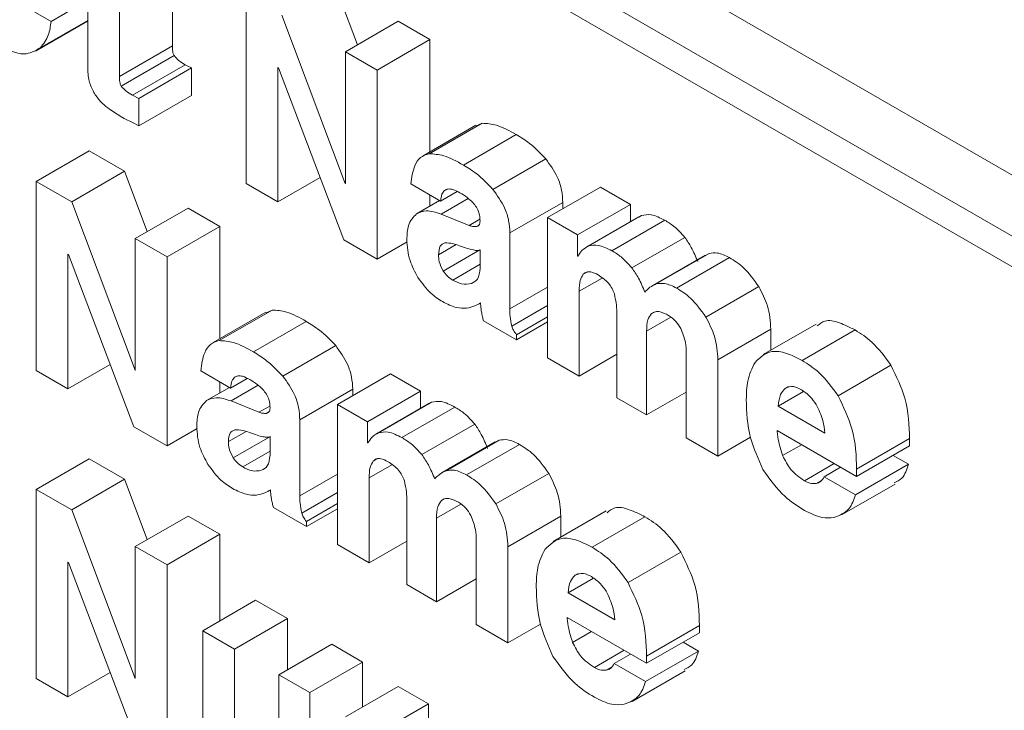
# Model space of a CAD drawing. Units: millimetres. Extents: x 0 to 2725, y 0 to 1925.
# Drawn here: x 394 to 407, y 1314 to 1323 of the extents above; entities that cross this region are included whole.
import ezdxf

# ---------------------------------------------------------------- set-up
doc = ezdxf.new("R2010")
doc.units = ezdxf.units.MM

# ---------------------------------------------------------------- blocks, each defined once
blk = doc.blocks.new('3FGDGFDGD')
at = {"color": 7, "linetype": 'Continuous', "lineweight": 15}
for p, q in [((17876.499, 7427.7), (17788.11, 7478.726)), ((17875.791, 7427.292), (17787.403, 7478.318)), ((17787.403, 7477.909), (17875.791, 7426.884)), ((17803.352, 7465.429), (17803.352, 7464.239)), ((17806.956, 7464.537), (17806.653, 7465.344)), ((17804.483, 7464.522), (17804.483, 7465.296)), ((17802.862, 7464.851), (17802.446, 7465.092)), ((17802.862, 7464.851), (17803.352, 7465.134)), ((17803.776, 7464.114), (17803.776, 7465.185)), ((17805.471, 7465.209), (17805.471, 7462.68)), ((17802.659, 7464.454), (17803.352, 7464.854)), ((17802.717, 7464.496), (17803.352, 7464.862)), ((17806.793, 7462.682), (17805.946, 7464.935)), ((17806.796, 7464.445), (17807.503, 7464.853)), ((17807.926, 7464.608), (17807.503, 7464.853)), ((17807.219, 7464.2), (17807.926, 7464.608)), ((17807.926, 7463.106), (17807.926, 7464.608)), ((17803.776, 7464.114), (17804.483, 7464.522)), ((17807.219, 7464.2), (17806.796, 7464.445)), ((17806.796, 7464.445), (17806.796, 7462.68)), ((17803.799, 7463.985), (17804.506, 7464.393)), ((17803.949, 7463.862), (17804.656, 7464.271)), ((17804.033, 7463.82), (17804.74, 7464.228)), ((17804.74, 7464.228), (17804.656, 7464.271)), ((17804.74, 7463.861), (17804.74, 7464.228)), ((17805.895, 7464.235), (17805.903, 7464.231)), ((17805.895, 7462.436), (17805.895, 7464.235)), ((17805.903, 7464.231), (17806.775, 7461.927)), ((17807.219, 7461.671), (17807.219, 7464.2)), ((17804.033, 7463.82), (17803.949, 7463.862)), ((17804.033, 7463.453), (17804.74, 7463.861)), ((17804.033, 7463.453), (17804.033, 7463.82)), ((17803.787, 7463.582), (17803.837, 7463.553)), ((17803.837, 7463.553), (17803.952, 7463.496)), ((17803.952, 7463.496), (17804.033, 7463.453)), ((17808.541, 7463.461), (17807.834, 7463.053)), ((17807.915, 7463.08), (17808.622, 7463.488)), ((17808.622, 7463.488), (17808.545, 7463.453)), ((17808.373, 7462.929), (17809.08, 7463.337)), ((17802.664, 7462.71), (17803.371, 7463.118)), ((17803.845, 7462.845), (17803.371, 7463.118)), ((17808.766, 7462.604), (17809.473, 7463.012)), ((17803.138, 7462.436), (17803.845, 7462.845)), ((17804.148, 7462.038), (17803.845, 7462.845)), ((17802.664, 7462.71), (17802.664, 7460.181)), ((17803.138, 7462.436), (17802.664, 7462.71)), ((17805.895, 7462.436), (17806.46, 7462.761)), ((17805.471, 7462.68), (17805.895, 7462.436)), ((17806.793, 7462.682), (17806.796, 7462.684)), ((17806.796, 7462.68), (17806.793, 7462.682)), ((17807.669, 7462.676), (17808.069, 7462.445)), ((17808.122, 7462.589), (17808.152, 7462.606)), ((17809.497, 7462.227), (17810.204, 7462.635)), ((17810.607, 7462.402), (17810.204, 7462.635)), ((17807.748, 7462.278), (17808.053, 7462.454)), ((17807.926, 7462.381), (17807.926, 7462.527)), ((17808.069, 7462.445), (17808.291, 7462.573)), ((17803.985, 7460.183), (17803.138, 7462.436)), ((17803.988, 7461.946), (17804.695, 7462.354)), ((17805.119, 7462.109), (17804.695, 7462.354)), ((17808.994, 7462.022), (17809.701, 7462.43)), ((17809.701, 7462.344), (17809.701, 7462.43)), ((17809.9, 7461.994), (17810.607, 7462.402)), ((17810.607, 7462.174), (17810.607, 7462.402)), ((17808.448, 7462.121), (17808.074, 7462.272)), ((17808.448, 7462.121), (17808.593, 7462.204)), ((17809.497, 7462.227), (17809.497, 7460.351)), ((17809.9, 7461.994), (17809.497, 7462.227)), ((17810.716, 7462.237), (17810.009, 7461.828)), ((17810.046, 7461.847), (17810.753, 7462.255)), ((17810.359, 7461.782), (17811.066, 7462.19)), ((17810.753, 7462.255), (17810.719, 7462.232)), ((17804.412, 7461.701), (17805.119, 7462.109)), ((17805.119, 7460.607), (17805.119, 7462.109)), ((17808.547, 7462.106), (17808.581, 7462.126)), ((17804.412, 7461.701), (17803.988, 7461.946)), ((17803.988, 7461.946), (17803.988, 7460.181)), ((17806.775, 7461.927), (17807.219, 7461.671)), ((17808.994, 7461.004), (17808.994, 7462.022)), ((17809.9, 7461.712), (17809.9, 7461.994)), ((17810.626, 7461.554), (17811.333, 7461.962)), ((17807.219, 7461.671), (17807.621, 7461.903)), ((17808.04, 7461.729), (17808.275, 7461.864)), ((17808.104, 7461.511), (17808.593, 7461.794)), ((17808.597, 7461.795), (17808.597, 7461.549)), ((17803.088, 7461.736), (17803.096, 7461.732)), ((17803.088, 7459.937), (17803.088, 7461.736)), ((17803.096, 7461.732), (17803.968, 7459.428)), ((17804.412, 7459.172), (17804.412, 7461.701)), ((17809.903, 7461.71), (17809.9, 7461.712)), ((17811.606, 7461.724), (17810.899, 7461.316)), ((17810.95, 7461.338), (17811.657, 7461.746)), ((17811.223, 7461.283), (17811.93, 7461.691)), ((17811.657, 7461.746), (17811.608, 7461.72)), ((17808.23, 7461.39), (17808.597, 7461.601)), ((17809.921, 7461.242), (17810.226, 7461.418)), ((17809.975, 7461.469), (17810.026, 7461.498)), ((17808.481, 7461.345), (17808.538, 7461.378)), ((17811.614, 7460.895), (17812.321, 7461.303)), ((17809.921, 7460.107), (17809.921, 7461.242)), ((17810.809, 7461.242), (17810.798, 7461.229)), ((17809.019, 7460.772), (17809.497, 7461.048)), ((17805.734, 7460.962), (17805.027, 7460.554)), ((17805.108, 7460.581), (17805.815, 7460.989)), ((17805.815, 7460.989), (17805.738, 7460.954)), ((17809.083, 7460.66), (17809.497, 7460.899)), ((17810.424, 7460.939), (17810.424, 7459.816)), ((17810.821, 7460.706), (17811.145, 7460.893)), ((17810.888, 7460.942), (17810.923, 7460.962)), ((17805.566, 7460.43), (17806.273, 7460.838)), ((17808.641, 7460.847), (17809.083, 7460.592)), ((17809.083, 7460.592), (17809.497, 7460.831)), ((17813.087, 7460.802), (17812.38, 7460.394)), ((17809.083, 7460.592), (17809.083, 7460.66)), ((17810.821, 7459.587), (17810.821, 7460.706)), ((17811.775, 7460.323), (17812.482, 7460.732)), ((17812.482, 7460.453), (17812.482, 7460.732)), ((17812.9, 7460.315), (17813.607, 7460.723)), ((17805.959, 7460.105), (17806.666, 7460.513)), ((17809.497, 7460.351), (17809.921, 7460.107)), ((17809.921, 7460.107), (17810.424, 7460.397)), ((17811.351, 7460.413), (17811.351, 7459.281)), ((17803.088, 7459.937), (17803.652, 7460.262)), ((17811.775, 7459.036), (17811.775, 7460.323)), ((17813.381, 7459.843), (17814.088, 7460.251)), ((17802.664, 7460.181), (17803.088, 7459.937)), ((17803.985, 7460.183), (17803.988, 7460.185)), ((17803.988, 7460.181), (17803.985, 7460.183)), ((17804.862, 7460.177), (17805.261, 7459.946)), ((17805.314, 7460.09), (17805.344, 7460.107)), ((17806.69, 7459.728), (17807.397, 7460.136)), ((17807.799, 7459.903), (17807.397, 7460.136)), ((17804.94, 7459.779), (17805.245, 7459.955)), ((17805.119, 7459.882), (17805.119, 7460.028)), ((17805.261, 7459.946), (17805.484, 7460.075)), ((17812.674, 7459.942), (17812.716, 7459.966)), ((17806.186, 7459.523), (17806.894, 7459.931)), ((17806.894, 7459.845), (17806.894, 7459.931)), ((17807.092, 7459.495), (17807.799, 7459.903)), ((17807.799, 7459.675), (17807.799, 7459.903)), ((17810.424, 7459.816), (17810.821, 7459.587)), ((17810.821, 7459.587), (17811.351, 7459.893)), ((17812.579, 7459.705), (17812.919, 7459.901)), ((17805.641, 7459.622), (17805.267, 7459.773)), ((17805.641, 7459.622), (17805.786, 7459.705)), ((17806.69, 7459.728), (17806.69, 7457.852)), ((17807.092, 7459.495), (17806.69, 7459.728)), ((17807.909, 7459.738), (17807.202, 7459.33)), ((17807.239, 7459.348), (17807.946, 7459.756)), ((17807.551, 7459.283), (17808.258, 7459.692)), ((17807.946, 7459.756), (17807.912, 7459.733)), ((17813.205, 7459.344), (17812.579, 7459.705)), ((17805.739, 7459.607), (17805.773, 7459.627)), ((17803.968, 7459.428), (17804.412, 7459.172)), ((17806.186, 7458.505), (17806.186, 7459.523)), ((17807.092, 7459.213), (17807.092, 7459.495)), ((17807.819, 7459.055), (17808.526, 7459.463)), ((17804.412, 7459.172), (17804.814, 7459.404)), ((17805.233, 7459.23), (17805.468, 7459.365)), ((17805.296, 7459.012), (17805.785, 7459.295)), ((17805.789, 7459.296), (17805.789, 7459.05)), ((17811.775, 7459.036), (17812.211, 7459.288)), ((17812.567, 7459.376), (17813.629, 7458.763)), ((17812.567, 7459.363), (17812.567, 7459.376)), ((17812.567, 7459.363), (17812.579, 7459.369)), ((17807.095, 7459.211), (17807.092, 7459.213)), ((17808.798, 7459.225), (17808.091, 7458.817)), ((17808.143, 7458.839), (17808.85, 7459.247)), ((17808.416, 7458.784), (17809.123, 7459.192)), ((17808.85, 7459.247), (17808.801, 7459.221)), ((17811.351, 7459.281), (17811.775, 7459.036)), ((17812.64, 7459.043), (17812.892, 7459.188)), ((17813.629, 7458.86), (17814.336, 7459.269)), ((17813.629, 7458.763), (17814.336, 7459.171)), ((17814.336, 7459.171), (17814.336, 7459.269)), ((17805.423, 7458.891), (17805.789, 7459.102)), ((17814.322, 7458.927), (17814.117, 7459.045)), ((17802.664, 7458.591), (17803.371, 7458.999)), ((17803.845, 7458.725), (17803.371, 7458.999)), ((17807.113, 7458.743), (17807.418, 7458.919)), ((17807.168, 7458.97), (17807.218, 7458.999)), ((17812.931, 7458.707), (17813.328, 7458.936)), ((17813.615, 7458.518), (17814.322, 7458.927)), ((17805.674, 7458.846), (17805.731, 7458.879)), ((17808.807, 7458.396), (17809.514, 7458.804)), ((17813.196, 7458.76), (17813.414, 7458.887)), ((17813.629, 7458.763), (17813.629, 7458.86)), ((17803.138, 7458.317), (17803.845, 7458.725)), ((17804.148, 7457.919), (17803.845, 7458.725)), ((17807.113, 7457.608), (17807.113, 7458.743)), ((17808.001, 7458.743), (17807.99, 7458.73)), ((17813.09, 7458.67), (17813.158, 7458.709)), ((17813.615, 7458.518), (17813.196, 7458.76)), ((17813.435, 7458.253), (17814.142, 7458.661)), ((17802.664, 7458.591), (17802.664, 7456.062)), ((17803.138, 7458.317), (17802.664, 7458.591)), ((17806.212, 7458.273), (17806.69, 7458.549)), ((17806.276, 7458.161), (17806.69, 7458.4)), ((17807.617, 7458.44), (17807.617, 7457.317)), ((17808.014, 7458.207), (17808.337, 7458.394)), ((17808.081, 7458.443), (17808.116, 7458.463)), ((17803.985, 7456.063), (17803.138, 7458.317)), ((17805.834, 7458.348), (17806.276, 7458.093)), ((17806.276, 7458.093), (17806.69, 7458.332)), ((17810.279, 7458.303), (17809.572, 7457.895)), ((17803.988, 7457.826), (17804.695, 7458.234)), ((17805.119, 7457.99), (17804.695, 7458.234)), ((17806.276, 7458.093), (17806.276, 7458.161)), ((17808.014, 7457.088), (17808.014, 7458.207)), ((17808.967, 7457.824), (17809.674, 7458.233)), ((17809.674, 7457.954), (17809.674, 7458.233)), ((17810.093, 7457.816), (17810.8, 7458.224)), ((17804.412, 7457.581), (17805.119, 7457.99)), ((17805.119, 7456.832), (17805.119, 7457.99)), ((17806.69, 7457.852), (17807.113, 7457.608)), ((17807.113, 7457.608), (17807.617, 7457.898)), ((17808.544, 7457.914), (17808.544, 7456.782)), ((17804.412, 7457.581), (17803.988, 7457.826)), ((17803.988, 7457.826), (17803.988, 7456.062)), ((17808.967, 7456.538), (17808.967, 7457.824)), ((17810.573, 7457.344), (17811.28, 7457.752)), ((17803.088, 7457.617), (17803.096, 7457.612)), ((17803.088, 7455.817), (17803.088, 7457.617)), ((17803.096, 7457.612), (17803.968, 7455.309)), ((17804.412, 7455.052), (17804.412, 7457.581)), ((17809.867, 7457.443), (17809.908, 7457.467)), ((17807.617, 7457.317), (17808.014, 7457.088)), ((17808.014, 7457.088), (17808.544, 7457.394)), ((17809.772, 7457.206), (17810.111, 7457.402)), ((17810.398, 7456.845), (17809.772, 7457.206)), ((17804.889, 7456.699), (17805.596, 7457.107)), ((17806.02, 7456.862), (17805.596, 7457.107)), ((17805.312, 7456.454), (17806.02, 7456.862)), ((17806.02, 7456.175), (17806.02, 7456.862)), ((17808.967, 7456.538), (17809.403, 7456.789)), ((17809.76, 7456.877), (17810.821, 7456.264)), ((17809.76, 7456.864), (17809.76, 7456.877)), ((17809.76, 7456.864), (17809.771, 7456.87)), ((17804.889, 7456.699), (17804.889, 7455.412)), ((17805.312, 7456.454), (17804.889, 7456.699)), ((17808.544, 7456.782), (17808.967, 7456.538)), ((17809.833, 7456.544), (17810.084, 7456.689)), ((17810.821, 7456.361), (17811.528, 7456.77)), ((17810.821, 7456.264), (17811.528, 7456.672)), ((17811.528, 7456.672), (17811.528, 7456.77)), ((17811.515, 7456.428), (17811.31, 7456.546)), ((17805.312, 7455.241), (17805.312, 7456.454)), ((17805.908, 7456.11), (17806.615, 7456.519)), ((17807.026, 7456.281), (17806.615, 7456.519)), ((17810.123, 7456.208), (17810.521, 7456.438)), ((17810.808, 7456.019), (17811.515, 7456.428)), ((17806.319, 7455.873), (17807.026, 7456.281)), ((17807.026, 7455.68), (17807.026, 7456.281)), ((17810.388, 7456.261), (17810.607, 7456.388)), ((17810.808, 7456.019), (17810.388, 7456.261)), ((17810.821, 7456.264), (17810.821, 7456.361)), ((17803.088, 7455.817), (17803.652, 7456.143)), ((17810.283, 7456.171), (17810.351, 7456.211)), ((17810.628, 7455.754), (17811.335, 7456.162)), ((17802.664, 7456.062), (17803.088, 7455.817)), ((17803.985, 7456.063), (17803.988, 7456.065)), ((17803.988, 7456.062), (17803.985, 7456.063)), ((17806.319, 7455.873), (17805.908, 7456.11)), ((17805.908, 7456.11), (17805.908, 7454.982)), ((17806.319, 7453.943), (17806.319, 7455.873)), ((17806.796, 7455.547), (17807.503, 7455.955)), ((17807.905, 7455.723), (17807.503, 7455.955)), ((17807.198, 7455.314), (17807.905, 7455.723)), ((17807.905, 7455.494), (17807.905, 7455.723))]:
    blk.add_line(p, q, dxfattribs=at)
at = {"color": 8, "linetype": 'Continuous', "lineweight": 15}
for p, q in [((17808.074, 7462.272), (17808.438, 7462.482)), ((17808.994, 7461.004), (17809.497, 7461.294)), ((17805.267, 7459.773), (17805.63, 7459.983)), ((17806.186, 7458.505), (17806.69, 7458.795))]:
    blk.add_line(p, q, dxfattribs=at)
blk.add_open_spline([(17866.512, 7452.151), (17866.106, 7452.446), (17851.807, 7462.83), (17826.921, 7479.992), (17791.889, 7503.749), (17758.757, 7525.533), (17736.153, 7539.821), (17724.117, 7547.429)], degree=3, knots=[0, 0, 0, 0, 0.008584, 0.302729, 0.524858, 0.746988, 1, 1, 1, 1], dxfattribs=at)
at = {"color": 7, "linetype": 'Continuous', "lineweight": 15}
for points, knots in [([(17802.717, 7464.496), (17802.759, 7464.548), (17802.833, 7464.64), (17802.854, 7464.787), (17802.862, 7464.851)], [0, 0, 0, 0, 0.559563, 1, 1, 1, 1]), ([(17802.144, 7464.536), (17802.269, 7464.476), (17802.491, 7464.367), (17802.648, 7464.457), (17802.717, 7464.496)], [0, 0, 0, 0, 0.560089, 1, 1, 1, 1]), ([(17804.506, 7464.393), (17804.5, 7464.405), (17804.489, 7464.431), (17804.485, 7464.474), (17804.484, 7464.504), (17804.483, 7464.522)], [0, 0, 0, 0, 0.2776207, 0.5597038, 1, 1, 1, 1]), ([(17804.656, 7464.271), (17804.627, 7464.287), (17804.574, 7464.317), (17804.527, 7464.37), (17804.506, 7464.393)], [0, 0, 0, 0, 0.56223, 1, 1, 1, 1]), ([(17803.352, 7464.239), (17803.354, 7464.178), (17803.356, 7464.069), (17803.409, 7463.952), (17803.432, 7463.9)], [0, 0, 0, 0, 0.5615559, 1, 1, 1, 1]), ([(17803.799, 7463.985), (17803.793, 7463.997), (17803.782, 7464.023), (17803.777, 7464.066), (17803.777, 7464.096), (17803.776, 7464.114)], [0, 0, 0, 0, 0.2776207, 0.5597038, 1, 1, 1, 1]), ([(17803.432, 7463.9), (17803.46, 7463.859), (17803.517, 7463.778), (17803.642, 7463.672), (17803.732, 7463.616), (17803.787, 7463.582)], [0, 0, 0, 0, 0.279199, 0.559427, 1, 1, 1, 1]), ([(17803.949, 7463.862), (17803.92, 7463.879), (17803.867, 7463.909), (17803.819, 7463.962), (17803.799, 7463.985)], [0, 0, 0, 0, 0.56223, 1, 1, 1, 1]), ([(17809.08, 7463.337), (17808.991, 7463.386), (17808.831, 7463.475), (17808.686, 7463.484), (17808.622, 7463.488)], [0, 0, 0, 0, 0.560688, 1, 1, 1, 1]), ([(17809.473, 7463.012), (17809.403, 7463.086), (17809.276, 7463.217), (17809.14, 7463.3), (17809.08, 7463.337)], [0, 0, 0, 0, 0.559288, 1, 1, 1, 1]), ([(17807.915, 7463.08), (17807.874, 7463.067), (17807.792, 7463.041), (17807.702, 7462.902), (17807.682, 7462.761), (17807.669, 7462.676)], [0, 0, 0, 0, 0.279863, 0.559922, 1, 1, 1, 1]), ([(17808.373, 7462.929), (17808.284, 7462.978), (17808.124, 7463.067), (17807.979, 7463.076), (17807.915, 7463.08)], [0, 0, 0, 0, 0.560688, 1, 1, 1, 1]), ([(17809.701, 7462.43), (17809.698, 7462.483), (17809.693, 7462.589), (17809.627, 7462.8), (17809.532, 7462.932), (17809.473, 7463.012)], [0, 0, 0, 0, 0.280997, 0.561437, 1, 1, 1, 1]), ([(17808.766, 7462.604), (17808.695, 7462.678), (17808.569, 7462.809), (17808.433, 7462.892), (17808.373, 7462.929)], [0, 0, 0, 0, 0.559288, 1, 1, 1, 1]), ([(17808.069, 7462.445), (17808.072, 7462.479), (17808.078, 7462.539), (17808.109, 7462.574), (17808.122, 7462.589)], [0, 0, 0, 0, 0.560381, 1, 1, 1, 1]), ([(17808.122, 7462.589), (17808.137, 7462.597), (17808.167, 7462.614), (17808.239, 7462.603), (17808.293, 7462.575), (17808.326, 7462.558)], [0, 0, 0, 0, 0.279493, 0.5596, 1, 1, 1, 1]), ([(17808.994, 7462.022), (17808.991, 7462.075), (17808.986, 7462.181), (17808.92, 7462.392), (17808.824, 7462.524), (17808.766, 7462.604)], [0, 0, 0, 0, 0.280997, 0.561437, 1, 1, 1, 1]), ([(17808.326, 7462.558), (17808.359, 7462.539), (17808.418, 7462.504), (17808.474, 7462.45), (17808.499, 7462.426)], [0, 0, 0, 0, 0.560476, 1, 1, 1, 1]), ([(17808.074, 7462.272), (17808.006, 7462.295), (17807.883, 7462.337), (17807.789, 7462.296), (17807.748, 7462.278)], [0, 0, 0, 0, 0.560209, 1, 1, 1, 1]), ([(17808.499, 7462.426), (17808.516, 7462.406), (17808.549, 7462.366), (17808.59, 7462.276), (17808.594, 7462.217), (17808.597, 7462.181)], [0, 0, 0, 0, 0.2804934, 0.5603919, 1, 1, 1, 1]), ([(17807.748, 7462.278), (17807.704, 7462.232), (17807.626, 7462.15), (17807.62, 7461.999), (17807.617, 7461.932)], [0, 0, 0, 0, 0.55831, 1, 1, 1, 1]), ([(17811.066, 7462.19), (17811.002, 7462.222), (17810.889, 7462.28), (17810.795, 7462.262), (17810.753, 7462.255)], [0, 0, 0, 0, 0.560034, 1, 1, 1, 1]), ([(17811.333, 7461.962), (17811.286, 7462.015), (17811.2, 7462.109), (17811.107, 7462.165), (17811.066, 7462.19)], [0, 0, 0, 0, 0.5590079, 1, 1, 1, 1]), ([(17808.547, 7462.106), (17808.529, 7462.106), (17808.498, 7462.105), (17808.464, 7462.116), (17808.448, 7462.121)], [0, 0, 0, 0, 0.559494, 1, 1, 1, 1]), ([(17808.597, 7462.181), (17808.594, 7462.159), (17808.588, 7462.12), (17808.559, 7462.111), (17808.547, 7462.106)], [0, 0, 0, 0, 0.558351, 1, 1, 1, 1]), ([(17807.617, 7461.932), (17807.622, 7461.839), (17807.633, 7461.672), (17807.726, 7461.499), (17807.766, 7461.424)], [0, 0, 0, 0, 0.560172, 1, 1, 1, 1]), ([(17811.505, 7461.637), (17811.479, 7461.701), (17811.432, 7461.814), (17811.363, 7461.917), (17811.333, 7461.962)], [0, 0, 0, 0, 0.56033, 1, 1, 1, 1]), ([(17808.04, 7461.729), (17808.044, 7461.772), (17808.049, 7461.851), (17808.101, 7461.876), (17808.123, 7461.887)], [0, 0, 0, 0, 0.560055, 1, 1, 1, 1]), ([(17808.123, 7461.887), (17808.159, 7461.886), (17808.222, 7461.885), (17808.291, 7461.861), (17808.321, 7461.85)], [0, 0, 0, 0, 0.559279, 1, 1, 1, 1]), ([(17808.321, 7461.85), (17808.356, 7461.837), (17808.418, 7461.813), (17808.479, 7461.799), (17808.506, 7461.793)], [0, 0, 0, 0, 0.560097, 1, 1, 1, 1]), ([(17808.506, 7461.793), (17808.524, 7461.789), (17808.557, 7461.783), (17808.584, 7461.791), (17808.597, 7461.795)], [0, 0, 0, 0, 0.560278, 1, 1, 1, 1]), ([(17810.046, 7461.847), (17810.014, 7461.829), (17809.956, 7461.798), (17809.919, 7461.737), (17809.903, 7461.71)], [0, 0, 0, 0, 0.559573, 1, 1, 1, 1]), ([(17810.359, 7461.782), (17810.295, 7461.814), (17810.182, 7461.871), (17810.088, 7461.854), (17810.046, 7461.847)], [0, 0, 0, 0, 0.560034, 1, 1, 1, 1]), ([(17808.104, 7461.511), (17808.082, 7461.553), (17808.044, 7461.628), (17808.042, 7461.698), (17808.04, 7461.729)], [0, 0, 0, 0, 0.55775, 1, 1, 1, 1]), ([(17810.626, 7461.554), (17810.578, 7461.606), (17810.493, 7461.701), (17810.4, 7461.757), (17810.359, 7461.782)], [0, 0, 0, 0, 0.5590079, 1, 1, 1, 1]), ([(17811.93, 7461.691), (17811.875, 7461.718), (17811.776, 7461.766), (17811.694, 7461.752), (17811.657, 7461.746)], [0, 0, 0, 0, 0.559628, 1, 1, 1, 1]), ([(17812.321, 7461.303), (17812.255, 7461.395), (17812.137, 7461.559), (17811.994, 7461.651), (17811.93, 7461.691)], [0, 0, 0, 0, 0.558606, 1, 1, 1, 1]), ([(17808.597, 7461.549), (17808.59, 7461.494), (17808.578, 7461.394), (17808.511, 7461.36), (17808.481, 7461.345)], [0, 0, 0, 0, 0.5585107, 1, 1, 1, 1]), ([(17810.798, 7461.229), (17810.772, 7461.293), (17810.725, 7461.406), (17810.656, 7461.509), (17810.626, 7461.554)], [0, 0, 0, 0, 0.56033, 1, 1, 1, 1]), ([(17807.766, 7461.424), (17807.822, 7461.348), (17807.922, 7461.212), (17808.041, 7461.135), (17808.094, 7461.102)], [0, 0, 0, 0, 0.55886, 1, 1, 1, 1]), ([(17808.23, 7461.39), (17808.205, 7461.407), (17808.159, 7461.437), (17808.12, 7461.489), (17808.104, 7461.511)], [0, 0, 0, 0, 0.559773, 1, 1, 1, 1]), ([(17809.921, 7461.242), (17809.922, 7461.293), (17809.924, 7461.382), (17809.96, 7461.442), (17809.975, 7461.469)], [0, 0, 0, 0, 0.560583, 1, 1, 1, 1]), ([(17809.975, 7461.469), (17809.989, 7461.48), (17810.016, 7461.503), (17810.086, 7461.504), (17810.142, 7461.477), (17810.175, 7461.46)], [0, 0, 0, 0, 0.280139, 0.560402, 1, 1, 1, 1]), ([(17810.175, 7461.46), (17810.224, 7461.427), (17810.293, 7461.382), (17810.362, 7461.279), (17810.382, 7461.231), (17810.391, 7461.206)], [0, 0, 0, 0, 0.558341, 0.779123, 1, 1, 1, 1]), ([(17808.481, 7461.345), (17808.438, 7461.337), (17808.362, 7461.323), (17808.271, 7461.369), (17808.23, 7461.39)], [0, 0, 0, 0, 0.559188, 1, 1, 1, 1]), ([(17810.95, 7461.338), (17810.921, 7461.325), (17810.868, 7461.302), (17810.827, 7461.26), (17810.809, 7461.242)], [0, 0, 0, 0, 0.559665, 1, 1, 1, 1]), ([(17811.223, 7461.283), (17811.168, 7461.31), (17811.069, 7461.358), (17810.986, 7461.344), (17810.95, 7461.338)], [0, 0, 0, 0, 0.559628, 1, 1, 1, 1]), ([(17811.614, 7460.895), (17811.548, 7460.987), (17811.43, 7461.151), (17811.287, 7461.243), (17811.223, 7461.283)], [0, 0, 0, 0, 0.558606, 1, 1, 1, 1]), ([(17812.482, 7460.732), (17812.476, 7460.836), (17812.465, 7461.023), (17812.365, 7461.217), (17812.321, 7461.303)], [0, 0, 0, 0, 0.560044, 1, 1, 1, 1]), ([(17810.391, 7461.206), (17810.402, 7461.154), (17810.422, 7461.062), (17810.423, 7460.976), (17810.424, 7460.939)], [0, 0, 0, 0, 0.559253, 1, 1, 1, 1]), ([(17808.094, 7461.102), (17808.158, 7461.069), (17808.271, 7461.012), (17808.372, 7461.013), (17808.416, 7461.013)], [0, 0, 0, 0, 0.55985, 1, 1, 1, 1]), ([(17808.416, 7461.013), (17808.453, 7461.022), (17808.52, 7461.037), (17808.577, 7461.069), (17808.602, 7461.084)], [0, 0, 0, 0, 0.559754, 1, 1, 1, 1]), ([(17808.602, 7461.084), (17808.604, 7461.062), (17808.607, 7461.024), (17808.611, 7460.984), (17808.614, 7460.967)], [0, 0, 0, 0, 0.560022, 1, 1, 1, 1]), ([(17809.019, 7460.772), (17809.01, 7460.817), (17808.994, 7460.898), (17808.994, 7460.971), (17808.994, 7461.004)], [0, 0, 0, 0, 0.559239, 1, 1, 1, 1]), ([(17806.273, 7460.838), (17806.183, 7460.888), (17806.024, 7460.976), (17805.878, 7460.985), (17805.815, 7460.989)], [0, 0, 0, 0, 0.560688, 1, 1, 1, 1]), ([(17808.614, 7460.967), (17808.618, 7460.945), (17808.627, 7460.905), (17808.637, 7460.865), (17808.641, 7460.847)], [0, 0, 0, 0, 0.5599878, 1, 1, 1, 1]), ([(17810.821, 7460.706), (17810.823, 7460.76), (17810.826, 7460.856), (17810.869, 7460.916), (17810.888, 7460.942)], [0, 0, 0, 0, 0.5603838, 1, 1, 1, 1]), ([(17810.888, 7460.942), (17810.904, 7460.952), (17810.937, 7460.973), (17811.016, 7460.968), (17811.076, 7460.937), (17811.114, 7460.918)], [0, 0, 0, 0, 0.27993, 0.560148, 1, 1, 1, 1]), ([(17811.114, 7460.918), (17811.149, 7460.894), (17811.212, 7460.852), (17811.258, 7460.776), (17811.279, 7460.742)], [0, 0, 0, 0, 0.559838, 1, 1, 1, 1]), ([(17811.775, 7460.323), (17811.769, 7460.428), (17811.757, 7460.614), (17811.658, 7460.809), (17811.614, 7460.895)], [0, 0, 0, 0, 0.560044, 1, 1, 1, 1]), ([(17806.666, 7460.513), (17806.595, 7460.587), (17806.469, 7460.718), (17806.333, 7460.801), (17806.273, 7460.838)], [0, 0, 0, 0, 0.5592884, 1, 1, 1, 1]), ([(17809.083, 7460.66), (17809.068, 7460.679), (17809.041, 7460.714), (17809.026, 7460.754), (17809.019, 7460.772)], [0, 0, 0, 0, 0.559798, 1, 1, 1, 1]), ([(17811.279, 7460.742), (17811.304, 7460.678), (17811.348, 7460.563), (17811.35, 7460.459), (17811.351, 7460.413)], [0, 0, 0, 0, 0.557507, 1, 1, 1, 1]), ([(17813.607, 7460.723), (17813.538, 7460.758), (17813.399, 7460.828), (17813.21, 7460.868), (17813.134, 7460.803), (17813.102, 7460.776)], [0, 0, 0, 0, 0.370534, 0.7402102, 1, 1, 1, 1]), ([(17814.088, 7460.251), (17814.006, 7460.363), (17813.86, 7460.562), (17813.685, 7460.674), (17813.607, 7460.723)], [0, 0, 0, 0, 0.558633, 1, 1, 1, 1]), ([(17805.108, 7460.581), (17805.066, 7460.568), (17804.984, 7460.542), (17804.894, 7460.403), (17804.874, 7460.263), (17804.862, 7460.177)], [0, 0, 0, 0, 0.2798626, 0.5599221, 1, 1, 1, 1]), ([(17805.566, 7460.43), (17805.476, 7460.479), (17805.317, 7460.568), (17805.171, 7460.577), (17805.108, 7460.581)], [0, 0, 0, 0, 0.560688, 1, 1, 1, 1]), ([(17806.894, 7459.931), (17806.891, 7459.984), (17806.885, 7460.09), (17806.819, 7460.301), (17806.724, 7460.433), (17806.666, 7460.513)], [0, 0, 0, 0, 0.280997, 0.561437, 1, 1, 1, 1]), ([(17805.959, 7460.105), (17805.888, 7460.179), (17805.761, 7460.31), (17805.626, 7460.393), (17805.566, 7460.43)], [0, 0, 0, 0, 0.5592884, 1, 1, 1, 1]), ([(17812.9, 7460.315), (17812.83, 7460.351), (17812.69, 7460.423), (17812.449, 7460.459), (17812.339, 7460.353), (17812.271, 7460.289)], [0, 0, 0, 0, 0.28131, 0.561969, 1, 1, 1, 1]), ([(17812.271, 7460.289), (17812.232, 7460.211), (17812.162, 7460.071), (17812.156, 7459.878), (17812.154, 7459.793)], [0, 0, 0, 0, 0.559411, 1, 1, 1, 1]), ([(17813.381, 7459.843), (17813.299, 7459.954), (17813.153, 7460.154), (17812.978, 7460.266), (17812.9, 7460.315)], [0, 0, 0, 0, 0.558633, 1, 1, 1, 1]), ([(17814.336, 7459.269), (17814.331, 7459.446), (17814.322, 7459.763), (17814.159, 7460.102), (17814.088, 7460.251)], [0, 0, 0, 0, 0.561338, 1, 1, 1, 1]), ([(17805.261, 7459.946), (17805.265, 7459.98), (17805.271, 7460.04), (17805.301, 7460.075), (17805.314, 7460.09)], [0, 0, 0, 0, 0.560381, 1, 1, 1, 1]), ([(17805.314, 7460.09), (17805.33, 7460.098), (17805.36, 7460.115), (17805.432, 7460.104), (17805.486, 7460.076), (17805.518, 7460.059)], [0, 0, 0, 0, 0.279493, 0.5596, 1, 1, 1, 1]), ([(17806.186, 7459.523), (17806.184, 7459.576), (17806.178, 7459.682), (17806.112, 7459.893), (17806.017, 7460.025), (17805.959, 7460.105)], [0, 0, 0, 0, 0.280997, 0.561437, 1, 1, 1, 1]), ([(17805.518, 7460.059), (17805.552, 7460.04), (17805.611, 7460.005), (17805.667, 7459.951), (17805.691, 7459.927)], [0, 0, 0, 0, 0.560476, 1, 1, 1, 1]), ([(17812.674, 7459.942), (17812.71, 7459.956), (17812.773, 7459.983), (17812.856, 7459.941), (17812.892, 7459.922)], [0, 0, 0, 0, 0.558345, 1, 1, 1, 1]), ([(17805.267, 7459.773), (17805.198, 7459.796), (17805.076, 7459.838), (17804.982, 7459.797), (17804.94, 7459.779)], [0, 0, 0, 0, 0.5602092, 1, 1, 1, 1]), ([(17805.691, 7459.927), (17805.708, 7459.907), (17805.742, 7459.867), (17805.783, 7459.777), (17805.787, 7459.718), (17805.789, 7459.682)], [0, 0, 0, 0, 0.280493, 0.560392, 1, 1, 1, 1]), ([(17812.579, 7459.705), (17812.586, 7459.76), (17812.599, 7459.859), (17812.651, 7459.917), (17812.674, 7459.942)], [0, 0, 0, 0, 0.5603322, 1, 1, 1, 1]), ([(17812.892, 7459.922), (17812.932, 7459.895), (17813.004, 7459.846), (17813.062, 7459.763), (17813.088, 7459.727)], [0, 0, 0, 0, 0.559584, 1, 1, 1, 1]), ([(17813.629, 7458.86), (17813.624, 7459.038), (17813.615, 7459.355), (17813.452, 7459.694), (17813.381, 7459.843)], [0, 0, 0, 0, 0.561338, 1, 1, 1, 1]), ([(17804.94, 7459.779), (17804.897, 7459.733), (17804.819, 7459.651), (17804.812, 7459.5), (17804.809, 7459.433)], [0, 0, 0, 0, 0.55831, 1, 1, 1, 1]), ([(17808.258, 7459.692), (17808.195, 7459.724), (17808.082, 7459.781), (17807.987, 7459.763), (17807.946, 7459.756)], [0, 0, 0, 0, 0.560034, 1, 1, 1, 1]), ([(17808.526, 7459.463), (17808.478, 7459.516), (17808.393, 7459.61), (17808.3, 7459.667), (17808.258, 7459.692)], [0, 0, 0, 0, 0.559008, 1, 1, 1, 1]), ([(17812.154, 7459.793), (17812.159, 7459.624), (17812.167, 7459.323), (17812.313, 7458.998), (17812.377, 7458.856)], [0, 0, 0, 0, 0.561138, 1, 1, 1, 1]), ([(17813.088, 7459.727), (17813.123, 7459.654), (17813.187, 7459.524), (17813.199, 7459.399), (17813.205, 7459.344)], [0, 0, 0, 0, 0.558058, 1, 1, 1, 1]), ([(17805.739, 7459.607), (17805.722, 7459.607), (17805.69, 7459.606), (17805.656, 7459.617), (17805.641, 7459.622)], [0, 0, 0, 0, 0.559494, 1, 1, 1, 1]), ([(17805.789, 7459.682), (17805.786, 7459.66), (17805.781, 7459.621), (17805.752, 7459.612), (17805.739, 7459.607)], [0, 0, 0, 0, 0.558351, 1, 1, 1, 1]), ([(17804.809, 7459.433), (17804.815, 7459.34), (17804.825, 7459.173), (17804.918, 7459), (17804.959, 7458.925)], [0, 0, 0, 0, 0.560172, 1, 1, 1, 1]), ([(17808.697, 7459.138), (17808.671, 7459.202), (17808.624, 7459.315), (17808.556, 7459.418), (17808.526, 7459.463)], [0, 0, 0, 0, 0.56033, 1, 1, 1, 1]), ([(17805.233, 7459.23), (17805.236, 7459.273), (17805.242, 7459.352), (17805.293, 7459.377), (17805.316, 7459.388)], [0, 0, 0, 0, 0.560055, 1, 1, 1, 1]), ([(17805.316, 7459.388), (17805.351, 7459.387), (17805.415, 7459.386), (17805.484, 7459.362), (17805.514, 7459.351)], [0, 0, 0, 0, 0.559279, 1, 1, 1, 1]), ([(17805.514, 7459.351), (17805.549, 7459.338), (17805.611, 7459.314), (17805.671, 7459.3), (17805.698, 7459.294)], [0, 0, 0, 0, 0.5600971, 1, 1, 1, 1]), ([(17805.698, 7459.294), (17805.716, 7459.29), (17805.749, 7459.284), (17805.777, 7459.292), (17805.789, 7459.296)], [0, 0, 0, 0, 0.560278, 1, 1, 1, 1]), ([(17807.239, 7459.348), (17807.206, 7459.33), (17807.149, 7459.299), (17807.112, 7459.238), (17807.095, 7459.211)], [0, 0, 0, 0, 0.559573, 1, 1, 1, 1]), ([(17807.551, 7459.283), (17807.488, 7459.315), (17807.375, 7459.373), (17807.28, 7459.355), (17807.239, 7459.348)], [0, 0, 0, 0, 0.560034, 1, 1, 1, 1]), ([(17812.64, 7459.043), (17812.62, 7459.104), (17812.585, 7459.213), (17812.573, 7459.317), (17812.567, 7459.363)], [0, 0, 0, 0, 0.559362, 1, 1, 1, 1]), ([(17805.296, 7459.012), (17805.275, 7459.054), (17805.237, 7459.129), (17805.234, 7459.199), (17805.233, 7459.23)], [0, 0, 0, 0, 0.55775, 1, 1, 1, 1]), ([(17807.819, 7459.055), (17807.771, 7459.108), (17807.686, 7459.202), (17807.592, 7459.258), (17807.551, 7459.283)], [0, 0, 0, 0, 0.559008, 1, 1, 1, 1]), ([(17809.123, 7459.192), (17809.068, 7459.219), (17808.969, 7459.267), (17808.886, 7459.253), (17808.85, 7459.247)], [0, 0, 0, 0, 0.559628, 1, 1, 1, 1]), ([(17809.514, 7458.804), (17809.448, 7458.896), (17809.33, 7459.06), (17809.186, 7459.152), (17809.123, 7459.192)], [0, 0, 0, 0, 0.558606, 1, 1, 1, 1]), ([(17805.789, 7459.05), (17805.782, 7458.995), (17805.771, 7458.895), (17805.703, 7458.861), (17805.674, 7458.846)], [0, 0, 0, 0, 0.5585107, 1, 1, 1, 1]), ([(17807.99, 7458.73), (17807.964, 7458.794), (17807.917, 7458.907), (17807.849, 7459.01), (17807.819, 7459.055)], [0, 0, 0, 0, 0.56033, 1, 1, 1, 1]), ([(17812.931, 7458.707), (17812.865, 7458.752), (17812.747, 7458.831), (17812.673, 7458.978), (17812.64, 7459.043)], [0, 0, 0, 0, 0.5602286, 1, 1, 1, 1]), ([(17804.959, 7458.925), (17805.015, 7458.849), (17805.114, 7458.713), (17805.234, 7458.636), (17805.287, 7458.603)], [0, 0, 0, 0, 0.55886, 1, 1, 1, 1]), ([(17805.423, 7458.891), (17805.397, 7458.908), (17805.351, 7458.938), (17805.313, 7458.99), (17805.296, 7459.012)], [0, 0, 0, 0, 0.559773, 1, 1, 1, 1]), ([(17807.113, 7458.743), (17807.114, 7458.794), (17807.116, 7458.884), (17807.152, 7458.943), (17807.168, 7458.97)], [0, 0, 0, 0, 0.560583, 1, 1, 1, 1]), ([(17807.168, 7458.97), (17807.182, 7458.981), (17807.209, 7459.004), (17807.279, 7459.005), (17807.334, 7458.978), (17807.368, 7458.961)], [0, 0, 0, 0, 0.280139, 0.560402, 1, 1, 1, 1]), ([(17807.368, 7458.961), (17807.417, 7458.928), (17807.485, 7458.883), (17807.555, 7458.78), (17807.574, 7458.732), (17807.584, 7458.707)], [0, 0, 0, 0, 0.558341, 0.779123, 1, 1, 1, 1]), ([(17814.131, 7458.68), (17814.168, 7458.697), (17814.262, 7458.739), (17814.3, 7458.856), (17814.322, 7458.927)], [0, 0, 0, 0, 0.397929, 1, 1, 1, 1]), ([(17805.674, 7458.846), (17805.631, 7458.838), (17805.554, 7458.824), (17805.463, 7458.87), (17805.423, 7458.891)], [0, 0, 0, 0, 0.559188, 1, 1, 1, 1]), ([(17808.143, 7458.839), (17808.113, 7458.826), (17808.061, 7458.803), (17808.02, 7458.761), (17808.001, 7458.743)], [0, 0, 0, 0, 0.559665, 1, 1, 1, 1]), ([(17808.416, 7458.784), (17808.36, 7458.811), (17808.262, 7458.859), (17808.179, 7458.845), (17808.143, 7458.839)], [0, 0, 0, 0, 0.559628, 1, 1, 1, 1]), ([(17808.807, 7458.396), (17808.741, 7458.488), (17808.623, 7458.652), (17808.479, 7458.744), (17808.416, 7458.784)], [0, 0, 0, 0, 0.558606, 1, 1, 1, 1]), ([(17809.674, 7458.233), (17809.668, 7458.337), (17809.657, 7458.524), (17809.558, 7458.718), (17809.514, 7458.804)], [0, 0, 0, 0, 0.560044, 1, 1, 1, 1]), ([(17812.377, 7458.856), (17812.471, 7458.726), (17812.638, 7458.492), (17812.841, 7458.366), (17812.931, 7458.31)], [0, 0, 0, 0, 0.558046, 1, 1, 1, 1]), ([(17807.584, 7458.707), (17807.595, 7458.655), (17807.614, 7458.563), (17807.616, 7458.477), (17807.617, 7458.44)], [0, 0, 0, 0, 0.559253, 1, 1, 1, 1]), ([(17813.09, 7458.67), (17813.062, 7458.669), (17813.012, 7458.666), (17812.956, 7458.694), (17812.931, 7458.707)], [0, 0, 0, 0, 0.559741, 1, 1, 1, 1]), ([(17813.196, 7458.76), (17813.182, 7458.735), (17813.156, 7458.69), (17813.11, 7458.676), (17813.09, 7458.67)], [0, 0, 0, 0, 0.559538, 1, 1, 1, 1]), ([(17805.287, 7458.603), (17805.35, 7458.57), (17805.463, 7458.513), (17805.564, 7458.514), (17805.609, 7458.514)], [0, 0, 0, 0, 0.5598496, 1, 1, 1, 1]), ([(17805.609, 7458.514), (17805.646, 7458.523), (17805.712, 7458.538), (17805.77, 7458.571), (17805.795, 7458.585)], [0, 0, 0, 0, 0.559754, 1, 1, 1, 1]), ([(17805.795, 7458.585), (17805.796, 7458.563), (17805.799, 7458.525), (17805.804, 7458.485), (17805.806, 7458.468)], [0, 0, 0, 0, 0.560022, 1, 1, 1, 1]), ([(17806.212, 7458.273), (17806.203, 7458.318), (17806.187, 7458.399), (17806.186, 7458.472), (17806.186, 7458.505)], [0, 0, 0, 0, 0.559239, 1, 1, 1, 1]), ([(17813.33, 7458.215), (17813.404, 7458.244), (17813.535, 7458.296), (17813.591, 7458.45), (17813.615, 7458.518)], [0, 0, 0, 0, 0.558868, 1, 1, 1, 1]), ([(17805.806, 7458.468), (17805.811, 7458.446), (17805.819, 7458.406), (17805.829, 7458.366), (17805.834, 7458.348)], [0, 0, 0, 0, 0.5599878, 1, 1, 1, 1]), ([(17808.014, 7458.207), (17808.016, 7458.261), (17808.019, 7458.357), (17808.062, 7458.417), (17808.081, 7458.443)], [0, 0, 0, 0, 0.560384, 1, 1, 1, 1]), ([(17808.081, 7458.443), (17808.097, 7458.453), (17808.129, 7458.474), (17808.208, 7458.469), (17808.269, 7458.438), (17808.306, 7458.419)], [0, 0, 0, 0, 0.27993, 0.560148, 1, 1, 1, 1]), ([(17808.306, 7458.419), (17808.341, 7458.396), (17808.405, 7458.353), (17808.451, 7458.277), (17808.471, 7458.243)], [0, 0, 0, 0, 0.559838, 1, 1, 1, 1]), ([(17808.967, 7457.824), (17808.961, 7457.929), (17808.95, 7458.115), (17808.851, 7458.31), (17808.807, 7458.396)], [0, 0, 0, 0, 0.560044, 1, 1, 1, 1]), ([(17806.276, 7458.161), (17806.261, 7458.18), (17806.234, 7458.215), (17806.218, 7458.255), (17806.212, 7458.273)], [0, 0, 0, 0, 0.559798, 1, 1, 1, 1]), ([(17808.471, 7458.243), (17808.496, 7458.179), (17808.541, 7458.064), (17808.543, 7457.96), (17808.544, 7457.914)], [0, 0, 0, 0, 0.5575071, 1, 1, 1, 1]), ([(17810.8, 7458.224), (17810.73, 7458.259), (17810.591, 7458.329), (17810.402, 7458.369), (17810.326, 7458.304), (17810.295, 7458.277)], [0, 0, 0, 0, 0.370534, 0.74021, 1, 1, 1, 1]), ([(17812.931, 7458.31), (17813.01, 7458.27), (17813.153, 7458.199), (17813.276, 7458.21), (17813.33, 7458.215)], [0, 0, 0, 0, 0.559748, 1, 1, 1, 1]), ([(17811.28, 7457.752), (17811.199, 7457.864), (17811.053, 7458.064), (17810.877, 7458.175), (17810.8, 7458.224)], [0, 0, 0, 0, 0.558633, 1, 1, 1, 1]), ([(17810.093, 7457.816), (17810.023, 7457.852), (17809.883, 7457.924), (17809.641, 7457.96), (17809.531, 7457.854), (17809.464, 7457.79)], [0, 0, 0, 0, 0.28131, 0.561969, 1, 1, 1, 1]), ([(17809.464, 7457.79), (17809.425, 7457.712), (17809.354, 7457.573), (17809.349, 7457.379), (17809.346, 7457.294)], [0, 0, 0, 0, 0.559411, 1, 1, 1, 1]), ([(17810.573, 7457.344), (17810.492, 7457.456), (17810.346, 7457.655), (17810.17, 7457.767), (17810.093, 7457.816)], [0, 0, 0, 0, 0.558633, 1, 1, 1, 1]), ([(17811.528, 7456.77), (17811.523, 7456.947), (17811.514, 7457.264), (17811.352, 7457.603), (17811.28, 7457.752)], [0, 0, 0, 0, 0.561338, 1, 1, 1, 1]), ([(17809.867, 7457.443), (17809.902, 7457.458), (17809.966, 7457.484), (17810.048, 7457.442), (17810.085, 7457.423)], [0, 0, 0, 0, 0.558345, 1, 1, 1, 1]), ([(17809.772, 7457.206), (17809.779, 7457.261), (17809.791, 7457.36), (17809.844, 7457.418), (17809.867, 7457.443)], [0, 0, 0, 0, 0.560332, 1, 1, 1, 1]), ([(17810.085, 7457.423), (17810.125, 7457.396), (17810.197, 7457.347), (17810.255, 7457.264), (17810.28, 7457.228)], [0, 0, 0, 0, 0.559584, 1, 1, 1, 1]), ([(17810.821, 7456.361), (17810.816, 7456.539), (17810.807, 7456.856), (17810.644, 7457.195), (17810.573, 7457.344)], [0, 0, 0, 0, 0.561338, 1, 1, 1, 1]), ([(17809.346, 7457.294), (17809.351, 7457.125), (17809.36, 7456.824), (17809.506, 7456.5), (17809.57, 7456.357)], [0, 0, 0, 0, 0.561138, 1, 1, 1, 1]), ([(17810.28, 7457.228), (17810.316, 7457.155), (17810.379, 7457.025), (17810.392, 7456.9), (17810.398, 7456.845)], [0, 0, 0, 0, 0.558058, 1, 1, 1, 1]), ([(17809.833, 7456.544), (17809.813, 7456.605), (17809.778, 7456.714), (17809.765, 7456.818), (17809.76, 7456.864)], [0, 0, 0, 0, 0.559362, 1, 1, 1, 1]), ([(17810.123, 7456.208), (17810.057, 7456.253), (17809.939, 7456.332), (17809.865, 7456.479), (17809.833, 7456.544)], [0, 0, 0, 0, 0.560229, 1, 1, 1, 1]), ([(17811.324, 7456.181), (17811.361, 7456.198), (17811.454, 7456.24), (17811.492, 7456.357), (17811.515, 7456.428)], [0, 0, 0, 0, 0.397929, 1, 1, 1, 1]), ([(17809.57, 7456.357), (17809.663, 7456.227), (17809.83, 7455.994), (17810.033, 7455.867), (17810.123, 7455.811)], [0, 0, 0, 0, 0.558046, 1, 1, 1, 1]), ([(17810.388, 7456.261), (17810.374, 7456.236), (17810.349, 7456.191), (17810.303, 7456.177), (17810.283, 7456.171)], [0, 0, 0, 0, 0.559538, 1, 1, 1, 1]), ([(17810.283, 7456.171), (17810.255, 7456.17), (17810.205, 7456.167), (17810.148, 7456.196), (17810.123, 7456.208)], [0, 0, 0, 0, 0.559741, 1, 1, 1, 1]), ([(17810.523, 7455.716), (17810.596, 7455.745), (17810.728, 7455.797), (17810.783, 7455.951), (17810.808, 7456.019)], [0, 0, 0, 0, 0.558868, 1, 1, 1, 1]), ([(17810.123, 7455.811), (17810.203, 7455.771), (17810.345, 7455.7), (17810.468, 7455.711), (17810.523, 7455.716)], [0, 0, 0, 0, 0.559748, 1, 1, 1, 1])]:
    blk.add_open_spline(points, degree=3, knots=knots, dxfattribs=at)

msp = doc.modelspace()

# ---------------------------------------------------------------- block references
at = {"color": 3, "lineweight": 5}
msp.add_blockref('3FGDGFDGD', (-17408.364, -6142.056), dxfattribs=at)

doc.saveas('drawing.dxf')
